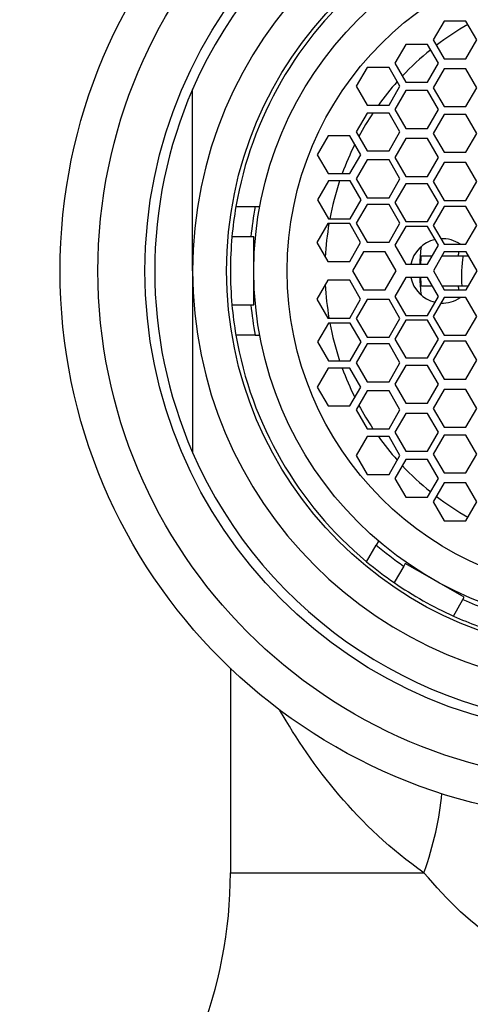
# Model space of a CAD drawing. Units: millimetres. Extents: x 0 to 844, y 0 to 1216.
# Drawn here: x 374 to 386, y 940 to 966 of the extents above; entities that cross this region are included whole.
import ezdxf
from ezdxf import colors
from ezdxf.entities.mleader import LeaderData, LeaderLine
from ezdxf.math import Vec2, Vec3

# ---------------------------------------------------------------- set-up
doc = ezdxf.new("R2010")
doc.units = ezdxf.units.MM
doc.layers.add('DV1_Défaut', color=7, linetype='Continuous')
doc.layers.add('Défaut', color=7, linetype='Continuous')

# ---------------------------------------------------------------- blocks, each defined once
blk = doc.blocks.new('_DOT')
at = {"color": 0}
blk.add_line((0, 0), (-1, 0), dxfattribs=at)
at = {"color": 0, "const_width": 0.333}
blk.add_lwpolyline([(-0.1665, 0, 1), (0.1665, 0, 1)], format="xyb", close=True, dxfattribs=at)
blk = doc.blocks.new('SE')
at = {"layer": 'DV1_Défaut', "color": 7, "linetype": 'Continuous'}
for p, q in [((384.912, 966.221), (384.624, 965.721)), ((385.49, 966.221), (384.912, 966.221)), ((385.778, 965.721), (385.49, 966.221)), ((384.624, 965.721), (384.912, 965.221)), ((385.49, 965.221), (385.778, 965.721)), ((383.9, 965.603), (383.611, 965.103)), ((384.477, 965.603), (383.9, 965.603)), ((384.766, 965.103), (384.477, 965.603)), ((383.611, 965.103), (383.9, 964.603)), ((384.477, 964.603), (384.766, 965.103)), ((384.912, 965.221), (385.49, 965.221)), ((382.883, 964.997), (382.595, 964.497)), ((383.461, 964.997), (382.883, 964.997)), ((383.749, 964.497), (383.461, 964.997)), ((384.912, 964.959), (384.624, 964.459)), ((385.49, 964.959), (384.912, 964.959)), ((385.778, 964.459), (385.49, 964.959)), ((383.9, 964.603), (384.477, 964.603)), ((378.267, 959.62), (378.267, 964.416)), ((382.595, 964.497), (382.883, 963.997)), ((383.461, 963.997), (383.749, 964.497)), ((383.9, 964.385), (383.611, 963.885)), ((384.477, 964.385), (383.9, 964.385)), ((384.766, 963.885), (384.477, 964.385)), ((384.624, 964.459), (384.912, 963.959)), ((385.49, 963.959), (385.778, 964.459)), ((382.883, 963.79), (382.595, 963.29)), ((382.883, 963.997), (383.461, 963.997)), ((383.461, 963.79), (382.883, 963.79)), ((383.749, 963.29), (383.461, 963.79)), ((383.611, 963.885), (383.9, 963.385)), ((384.477, 963.385), (384.766, 963.885)), ((384.912, 963.959), (385.49, 963.959)), ((384.912, 963.753), (384.624, 963.253)), ((385.49, 963.753), (384.912, 963.753)), ((385.778, 963.253), (385.49, 963.753)), ((382.595, 963.29), (382.883, 962.79)), ((383.461, 962.79), (383.749, 963.29)), ((383.9, 963.385), (384.477, 963.385)), ((381.848, 963.189), (381.56, 962.689)), ((382.426, 963.189), (381.848, 963.189)), ((382.714, 962.689), (382.426, 963.189)), ((383.9, 963.116), (383.611, 962.616)), ((384.477, 963.116), (383.9, 963.116)), ((384.766, 962.616), (384.477, 963.116)), ((384.624, 963.253), (384.912, 962.753)), ((385.49, 962.753), (385.778, 963.253)), ((382.883, 962.79), (383.461, 962.79)), ((384.912, 962.753), (385.49, 962.753)), ((381.56, 962.689), (381.848, 962.189)), ((382.426, 962.189), (382.714, 962.689)), ((382.883, 962.55), (382.595, 962.05)), ((383.461, 962.55), (382.883, 962.55)), ((383.749, 962.05), (383.461, 962.55)), ((383.611, 962.616), (383.9, 962.116)), ((384.477, 962.116), (384.766, 962.616)), ((384.912, 962.48), (384.624, 961.98)), ((385.49, 962.48), (384.912, 962.48)), ((385.778, 961.98), (385.49, 962.48)), ((381.857, 961.999), (381.568, 961.499)), ((381.848, 962.189), (382.426, 962.189)), ((382.435, 961.999), (381.857, 961.999)), ((382.723, 961.499), (382.435, 961.999)), ((382.595, 962.05), (382.883, 961.55)), ((383.461, 961.55), (383.749, 962.05)), ((383.9, 962.116), (384.477, 962.116)), ((384.624, 961.98), (384.912, 961.48)), ((385.49, 961.48), (385.778, 961.98)), ((383.9, 961.923), (383.611, 961.423)), ((384.477, 961.923), (383.9, 961.923)), ((384.766, 961.423), (384.477, 961.923)), ((381.568, 961.499), (381.857, 960.999)), ((382.435, 960.999), (382.723, 961.499)), ((382.883, 961.55), (383.461, 961.55)), ((384.912, 961.48), (385.49, 961.48)), ((379.413, 961.32), (379.921, 961.32)), ((379.921, 961.32), (380.043, 961.32)), ((382.883, 961.376), (382.595, 960.876)), ((383.461, 961.376), (382.883, 961.376)), ((383.749, 960.876), (383.461, 961.376)), ((383.611, 961.423), (383.9, 960.923)), ((384.477, 960.923), (384.766, 961.423)), ((384.912, 961.322), (384.624, 960.822)), ((385.49, 961.322), (384.912, 961.322)), ((385.778, 960.822), (385.49, 961.322)), ((381.857, 960.999), (382.435, 960.999)), ((381.842, 960.868), (381.554, 960.368)), ((382.42, 960.868), (381.842, 960.868)), ((382.708, 960.368), (382.42, 960.868)), ((382.595, 960.876), (382.883, 960.376)), ((383.461, 960.376), (383.749, 960.876)), ((383.9, 960.795), (383.611, 960.295)), ((383.9, 960.923), (384.477, 960.923)), ((384.477, 960.795), (383.9, 960.795)), ((384.766, 960.295), (384.477, 960.795)), ((384.624, 960.822), (384.912, 960.322)), ((385.49, 960.322), (385.778, 960.822)), ((379.81, 960.52), (379.308, 960.52)), ((379.887, 960.52), (379.81, 960.52)), ((379.887, 959.62), (379.887, 960.52)), ((381.554, 960.368), (381.842, 959.868)), ((382.42, 959.868), (382.708, 960.368)), ((382.883, 960.376), (383.461, 960.376)), ((383.611, 960.295), (383.9, 959.795)), ((384.477, 959.795), (384.766, 960.295)), ((384.912, 960.322), (385.49, 960.322)), ((382.782, 960.12), (382.494, 959.62)), ((383.36, 960.12), (382.782, 960.12)), ((383.648, 959.62), (383.36, 960.12)), ((384.304, 960.02), (384.602, 960.02)), ((384.92, 960.12), (384.631, 959.62)), ((384.86, 960.02), (385.287, 960.02)), ((385.497, 960.12), (384.92, 960.12)), ((385.287, 960.02), (385.555, 960.02)), ((385.786, 959.62), (385.497, 960.12)), ((381.842, 959.868), (382.42, 959.868)), ((383.9, 959.795), (384.477, 959.795)), ((378.267, 959.62), (378.267, 954.824)), ((379.887, 958.72), (379.887, 959.62)), ((381.842, 959.372), (381.554, 958.872)), ((382.42, 959.372), (381.842, 959.372)), ((382.708, 958.872), (382.42, 959.372)), ((382.494, 959.62), (382.782, 959.12)), ((383.36, 959.12), (383.648, 959.62)), ((383.9, 959.445), (383.611, 958.945)), ((384.477, 959.445), (383.9, 959.445)), ((384.766, 958.945), (384.477, 959.445)), ((384.631, 959.62), (384.92, 959.12)), ((385.497, 959.12), (385.786, 959.62)), ((382.782, 959.12), (383.36, 959.12)), ((384.598, 959.22), (384.304, 959.22)), ((385.287, 959.22), (384.856, 959.22)), ((384.92, 959.12), (385.497, 959.12)), ((385.555, 959.22), (385.287, 959.22)), ((381.554, 958.872), (381.842, 958.372)), ((382.42, 958.372), (382.708, 958.872)), ((382.883, 958.864), (382.595, 958.364)), ((383.461, 958.864), (382.883, 958.864)), ((383.749, 958.364), (383.461, 958.864)), ((383.611, 958.945), (383.9, 958.445)), ((384.477, 958.445), (384.766, 958.945)), ((384.912, 958.918), (384.624, 958.418)), ((385.49, 958.918), (384.912, 958.918)), ((385.778, 958.418), (385.49, 958.918)), ((379.308, 958.72), (379.81, 958.72)), ((379.81, 958.72), (379.887, 958.72)), ((381.842, 958.372), (382.42, 958.372)), ((382.595, 958.364), (382.883, 957.864)), ((383.461, 957.864), (383.749, 958.364)), ((383.9, 958.445), (384.477, 958.445)), ((384.624, 958.418), (384.912, 957.918)), ((385.49, 957.918), (385.778, 958.418)), ((381.857, 958.242), (381.568, 957.742)), ((382.435, 958.242), (381.857, 958.242)), ((382.723, 957.742), (382.435, 958.242)), ((383.9, 958.318), (383.611, 957.818)), ((384.477, 958.318), (383.9, 958.318)), ((384.766, 957.818), (384.477, 958.318)), ((379.921, 957.92), (379.413, 957.92)), ((379.921, 957.92), (380.043, 957.92)), ((382.883, 957.864), (383.461, 957.864)), ((383.611, 957.818), (383.9, 957.318)), ((384.477, 957.318), (384.766, 957.818)), ((384.912, 957.918), (385.49, 957.918)), ((381.568, 957.742), (381.857, 957.242)), ((382.435, 957.242), (382.723, 957.742)), ((382.883, 957.69), (382.595, 957.19)), ((383.461, 957.69), (382.883, 957.69)), ((383.749, 957.19), (383.461, 957.69)), ((384.912, 957.761), (384.624, 957.261)), ((385.49, 957.761), (384.912, 957.761)), ((385.778, 957.261), (385.49, 957.761)), ((383.9, 957.318), (384.477, 957.318)), ((381.848, 957.051), (381.56, 956.551)), ((382.426, 957.051), (381.848, 957.051)), ((381.857, 957.242), (382.435, 957.242)), ((382.714, 956.551), (382.426, 957.051)), ((382.595, 957.19), (382.883, 956.69)), ((383.461, 956.69), (383.749, 957.19)), ((383.9, 957.124), (383.611, 956.624)), ((384.477, 957.124), (383.9, 957.124)), ((384.766, 956.624), (384.477, 957.124)), ((384.624, 957.261), (384.912, 956.761)), ((385.49, 956.761), (385.778, 957.261)), ((381.56, 956.551), (381.848, 956.051)), ((382.426, 956.051), (382.714, 956.551)), ((382.883, 956.69), (383.461, 956.69)), ((383.611, 956.624), (383.9, 956.124)), ((384.477, 956.124), (384.766, 956.624)), ((384.912, 956.761), (385.49, 956.761)), ((382.883, 956.45), (382.595, 955.95)), ((383.461, 956.45), (382.883, 956.45)), ((383.749, 955.95), (383.461, 956.45)), ((384.912, 956.488), (384.624, 955.988)), ((385.49, 956.488), (384.912, 956.488)), ((385.778, 955.988), (385.49, 956.488)), ((381.848, 956.051), (382.426, 956.051)), ((383.9, 956.124), (384.477, 956.124)), ((384.624, 955.988), (384.912, 955.488)), ((385.49, 955.488), (385.778, 955.988)), ((382.595, 955.95), (382.883, 955.45)), ((383.461, 955.45), (383.749, 955.95)), ((383.9, 955.856), (383.611, 955.356)), ((384.477, 955.856), (383.9, 955.856)), ((384.766, 955.356), (384.477, 955.856)), ((384.912, 955.488), (385.49, 955.488)), ((382.883, 955.243), (382.595, 954.743)), ((382.883, 955.45), (383.461, 955.45)), ((383.461, 955.243), (382.883, 955.243)), ((383.749, 954.743), (383.461, 955.243)), ((383.611, 955.356), (383.9, 954.856)), ((384.477, 954.856), (384.766, 955.356)), ((384.912, 955.281), (384.624, 954.781)), ((385.49, 955.281), (384.912, 955.281)), ((385.778, 954.781), (385.49, 955.281)), ((382.595, 954.743), (382.883, 954.243)), ((383.461, 954.243), (383.749, 954.743)), ((383.9, 954.856), (384.477, 954.856)), ((384.624, 954.781), (384.912, 954.281)), ((385.49, 954.281), (385.778, 954.781)), ((383.9, 954.637), (383.611, 954.137)), ((384.477, 954.637), (383.9, 954.637)), ((384.766, 954.137), (384.477, 954.637)), ((382.883, 954.243), (383.461, 954.243)), ((384.912, 954.281), (385.49, 954.281)), ((383.611, 954.137), (383.9, 953.637)), ((384.477, 953.637), (384.766, 954.137)), ((384.912, 954.019), (384.624, 953.519)), ((385.49, 954.019), (384.912, 954.019)), ((385.778, 953.519), (385.49, 954.019)), ((383.9, 953.637), (384.477, 953.637)), ((384.624, 953.519), (384.912, 953.019)), ((385.49, 953.019), (385.778, 953.519)), ((384.912, 953.019), (385.49, 953.019)), ((382.868, 951.936), (383.122, 952.376)), ((383.183, 952.481), (383.122, 952.376)), ((383.846, 951.819), (383.596, 951.384)), ((383.887, 951.892), (383.846, 951.819)), ((384.602, 951.482), (383.887, 951.892)), ((385.449, 950.997), (384.602, 951.482)), ((385.164, 950.501), (385.414, 950.937)), ((385.414, 950.937), (385.449, 950.997)), ((379.267, 949.12), (379.267, 943.72)), ((379.267, 943.72), (384.383, 943.72))]:
    blk.add_line(p, q, dxfattribs=at)
for radius in [14.5, 13.5, 12.258, 10.1, 9.38, 8.5]:
    blk.add_circle((389.267, 959.62), radius, dxfattribs=at)
for centre, radius, start, end in [((389.267, 959.62), 12, 23.5565, 156.4435), ((389.267, 959.62), 11, 0, 180), ((389.267, 959.62), 10, 129.7878, 170.2122), ((389.267, 959.62), 7.5, 119.7799, 127.4402), ((389.267, 959.62), 7.5, 128.8729, 136.7129), ((389.267, 959.62), 7.5, 138.1832, 144.2977), ((389.267, 959.62), 12, 156.4435, 203.5565), ((389.267, 959.62), 7.5, 146.2221, 151.7259), ((389.267, 959.62), 7.5, 153.509, 159.9684), ((389.267, 959.62), 7.5, 161.5109, 169.4094), ((389.267, 959.62), 10, 170.2122, 174.8364), ((389.267, 959.62), 9.5, 169.6915, 174.5638), ((389.267, 959.62), 7.5, 170.4222, 177.2283), ((389.267, 959.62), 10, 174.8364, 185.1636), ((384.867, 959.62), 0.85, 102.911, 168.1251), ((384.867, 959.62), 0.85, 55.6534, 92.7015), ((389.267, 959.62), 5, 172.6402, 177.9953), ((389.267, 959.62), 4.98, 175.3928, 177.9871), ((389.267, 959.62), 4, 172.8192, 174.2608), ((389.267, 959.62), 11, 180, 0), ((384.867, 959.62), 0.85, 191.8749, 257.089), ((389.267, 959.62), 5, 182.0047, 187.3598), ((389.267, 959.62), 4.98, 182.0129, 184.6072), ((389.267, 959.62), 7.5, 182.7717, 189.5778), ((389.267, 959.62), 4, 185.7392, 187.1808), ((384.867, 959.62), 0.85, 267.2985, 304.3466), ((389.267, 959.62), 10, 185.1636, 189.7878), ((389.267, 959.62), 9.5, 185.4362, 190.3085), ((389.267, 959.62), 7.5, 190.5906, 198.4891), ((389.267, 959.62), 10, 189.7878, 230.2122), ((389.267, 959.62), 7.5, 200.0316, 206.491), ((389.267, 959.62), 7.5, 208.2741, 213.7779), ((389.267, 959.62), 7.5, 215.7023, 221.8168), ((389.267, 959.62), 12, 203.5565, 336.4435), ((389.267, 959.62), 7.5, 223.2871, 231.1271), ((389.267, 959.62), 7.5, 232.5598, 240.2201), ((389.267, 959.62), 9.5, 229.6915, 235.2), ((389.267, 959.62), 10, 230.2122, 235.4494), ((389.267, 959.62), 10, 235.4494, 245.777), ((389.267, 959.62), 9.5, 246.0727, 250.3085), ((389.267, 959.62), 10, 245.777, 249.7878), ((367.336, 943.72), 11.931, 316.6402, 0)]:
    blk.add_arc(centre, radius, start, end, dxfattribs=at)
blk.add_ellipse((381.941, 943.72), major_axis=(-2.095, -4.54), ratio=0.453086, start_param=1.776894, end_param=2.243889, dxfattribs=at)
blk.add_open_spline([(385.389, 959.22), (385.373, 959.488), (385.385, 959.757), (385.428, 960.022)], degree=3, dxfattribs=at)
for points, knots in [([(384.383, 943.72), (383.507, 944.326), (382.764, 945.038), (381.519, 946.5), (381, 947.267), (380.577, 948.006)], [0, 0, 0, 0, 0.5059491, 0.5059491, 1, 1, 1, 1]), ([(394.152, 943.72), (393.54, 942.991), (392.864, 942.323), (391.249, 941.303), (390.271, 940.959), (388.252, 940.961), (387.28, 941.305), (385.661, 942.331), (384.994, 942.992), (384.383, 943.72)], [0, 0, 0, 0, 0.25, 0.25, 0.5, 0.5, 0.75, 0.75, 1, 1, 1, 1])]:
    blk.add_open_spline(points, degree=3, knots=knots, dxfattribs=at)

msp = doc.modelspace()

# ---------------------------------------------------------------- block references
at = {"layer": 'Défaut'}
msp.add_blockref('SE', (0, 0), dxfattribs=at)

# ---------------------------------------------------------------- leaders
at = {"layer": 'Défaut', "color": 7, "linetype": 'Continuous'}
ml = msp.add_multileader_mtext('Standard', dxfattribs=at)
ml.set_content('{\\pxsm0.9;\\fSolid Edge ISO|b1||i0||c0|p34;\\W1.;09/12/2020\\P}', color=256)
ml.set_leader_properties()
ml.set_arrow_properties(name='DOT')
ml.build(insert=Vec2(0, 0))
ml.multileader.update_dxf_attribs({"leader_type": 0, "dogleg_length": 0, "arrow_head_size": 12})
ctx = ml.context
ctx.base_point, ctx.char_height, ctx.arrow_head_size, ctx.landing_gap_size = Vec3(756.873, 1208.716), 12, 12, 4.2
notes = []
notes.append((ctx, [(0, (0, 0, 0), (0, 0), (1, 0), 1, [])]))
ctx.mtext.insert = Vec3(758.873, 1214.836)
for ctx, leaders in notes:
    for number, flags, end, landing, length, lines in leaders:
        leader = LeaderData()
        leader.index, (leader.has_last_leader_line, leader.has_dogleg_vector, leader.attachment_direction) = number, flags
        leader.last_leader_point, leader.dogleg_vector, leader.dogleg_length = Vec3(end), Vec3(landing), length
        for number, points, colour, breaks in lines:
            line = LeaderLine()
            line.index, line.vertices, line.color, line.breaks = number, Vec3.list(points), colors.encode_raw_color(colour), breaks
            leader.lines.append(line)
        ctx.leaders.append(leader)

doc.saveas('drawing.dxf')
